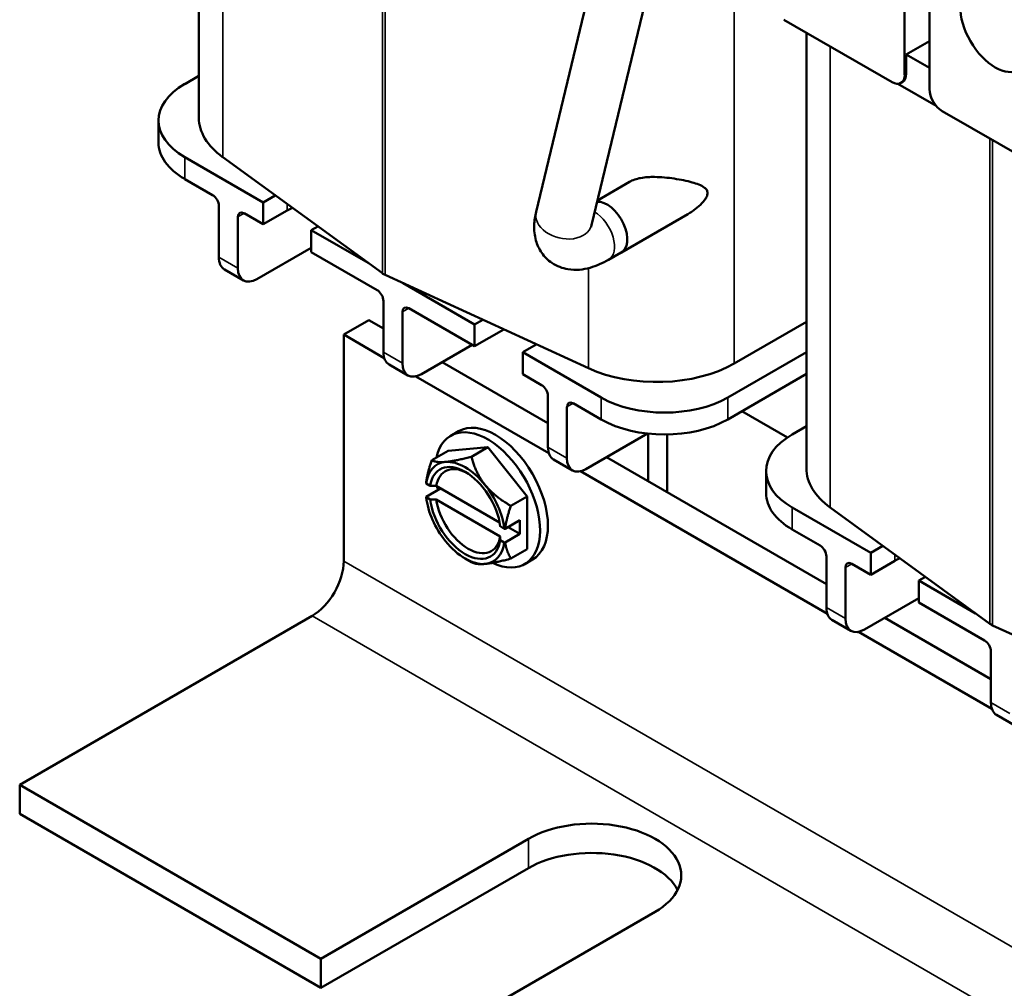
# Model space of a CAD drawing. Units: inches. Extents: x 0.05 to 2.15, y 0 to 1.67.
# Drawn here: x 1.05 to 1.24, y 0.67 to 0.85 of the extents above; entities that cross this region are included whole.
import ezdxf

# ---------------------------------------------------------------- set-up
doc = ezdxf.new("R2010")
doc.units = ezdxf.units.IN
doc.header["$LTSCALE"] = 0.1
doc.header["$MEASUREMENT"] = 0
doc.layers.add('Visible (ANSI)', color=7, linetype='Continuous', lineweight=50)
doc.layers.add('Visible Narrow (ANSI)', color=7, linetype='Continuous', lineweight=35)

msp = doc.modelspace()

# ---------------------------------------------------------------- linework, layer by layer
at = {"layer": 'Visible (ANSI)'}
for p, q in [((1.08821, 0.82965), (1.08821, 0.92166)), ((1.151, 0.8121), (1.16427, 0.86723)), ((1.16131, 0.80962), (1.17377, 0.86141)), ((1.21964, 0.83765), (1.21964, 0.86094)), ((1.22426, 0.85828), (1.22426, 0.83498)), ((1.21729, 0.83629), (1.19716, 0.84791)), ((1.20135, 0.76439), (1.20135, 0.84549)), ((1.21993, 0.84143), (1.22426, 0.84394)), ((1.21993, 0.84143), (1.22426, 0.83893)), ((1.21993, 0.83781), (1.21993, 0.84143)), ((1.08557, 0.83593), (1.08821, 0.83746)), ((1.21895, 0.83612), (1.21923, 0.83629)), ((1.2255, 0.83187), (1.2184, 0.83597)), ((1.24675, 0.81928), (1.22662, 0.8309)), ((1.08069, 0.82913), (1.08069, 0.82505)), ((1.10019, 0.81389), (1.08557, 0.82233)), ((1.09264, 0.82232), (1.12238, 0.80068)), ((1.08557, 0.81824), (1.09076, 0.81525)), ((1.16841, 0.81771), (1.16242, 0.81426)), ((1.10019, 0.81389), (1.10244, 0.81519)), ((1.09194, 0.81321), (1.09194, 0.80368)), ((1.10019, 0.80981), (1.10019, 0.81389)), ((1.10467, 0.81239), (1.10019, 0.80981)), ((1.09547, 0.81117), (1.09547, 0.80164)), ((1.09665, 0.81185), (1.10019, 0.80981)), ((1.17924, 0.81169), (1.16689, 0.80456)), ((1.11036, 0.80942), (1.10915, 0.80872)), ((1.10915, 0.80872), (1.10915, 0.80463)), ((1.11972, 0.80261), (1.10915, 0.80872)), ((1.09901, 0.7996), (1.10915, 0.80545)), ((1.10915, 0.80463), (1.1214, 0.79756)), ((1.16688, 0.80457), (1.16452, 0.80321)), ((1.09297, 0.80139), (1.09651, 0.79935)), ((1.12289, 0.80038), (1.16074, 0.783)), ((1.13955, 0.79116), (1.12628, 0.79882)), ((1.12258, 0.79552), (1.12258, 0.78599)), ((1.12729, 0.79416), (1.13955, 0.78708)), ((1.12612, 0.79348), (1.12612, 0.78395)), ((1.11989, 0.79198), (1.11518, 0.78926)), ((1.12258, 0.79043), (1.11989, 0.79198)), ((1.13955, 0.79116), (1.14106, 0.79204)), ((1.13955, 0.78708), (1.13955, 0.79116)), ((1.1879, 0.78389), (1.20135, 0.79166)), ((1.11518, 0.78926), (1.12273, 0.7849)), ((1.11518, 0.78926), (1.11518, 0.74707)), ((1.145, 0.79023), (1.13955, 0.78708)), ((1.12965, 0.78191), (1.13908, 0.78735)), ((1.15104, 0.78745), (1.14851, 0.78599)), ((1.14851, 0.78599), (1.14851, 0.78191)), ((1.16312, 0.77755), (1.14851, 0.78599)), ((1.20135, 0.78602), (1.18669, 0.77755)), ((1.12362, 0.7837), (1.12715, 0.78166)), ((1.15322, 0.77274), (1.13349, 0.78413)), ((1.12863, 0.78149), (1.15337, 0.76721)), ((1.14851, 0.78191), (1.15204, 0.77987)), ((1.18669, 0.77347), (1.20135, 0.78193)), ((1.15322, 0.77783), (1.15322, 0.7683)), ((1.15676, 0.77579), (1.15676, 0.76626)), ((1.15794, 0.77647), (1.16312, 0.77347)), ((1.18935, 0.77501), (1.19783, 0.77012)), ((1.19871, 0.77067), (1.20135, 0.77219)), ((1.1351, 0.77043), (1.13656, 0.77127)), ((1.16029, 0.76422), (1.17174, 0.77083)), ((1.17187, 0.77082), (1.17187, 0.76197)), ((1.1754, 0.77066), (1.1754, 0.75993)), ((1.13158, 0.76587), (1.13464, 0.76764)), ((1.13464, 0.76764), (1.142, 0.7683)), ((1.13895, 0.76653), (1.142, 0.7683)), ((1.142, 0.7683), (1.14937, 0.75913)), ((1.15426, 0.76601), (1.15779, 0.76397)), ((1.20508, 0.7428), (1.16413, 0.76644)), ((1.15927, 0.7638), (1.20525, 0.73726)), ((1.19383, 0.76386), (1.19383, 0.75978)), ((1.13052, 0.76153), (1.13052, 0.76163)), ((1.13127, 0.7611), (1.13052, 0.76153)), ((1.14422, 0.75428), (1.13241, 0.7611)), ((1.13322, 0.76063), (1.13052, 0.75908)), ((1.14631, 0.75737), (1.14937, 0.75913)), ((1.14937, 0.75913), (1.14937, 0.74931)), ((1.13052, 0.75908), (1.13052, 0.75898)), ((1.13052, 0.75898), (1.13127, 0.75855)), ((1.13241, 0.75855), (1.14433, 0.75166)), ((1.21333, 0.74862), (1.19871, 0.75706)), ((1.20577, 0.75706), (1.23551, 0.73541)), ((1.148, 0.75471), (1.14525, 0.75312)), ((1.148, 0.75216), (1.148, 0.75471)), ((1.14509, 0.75312), (1.14434, 0.75356)), ((1.14525, 0.75312), (1.14509, 0.75312)), ((1.148, 0.75216), (1.14525, 0.75057)), ((1.14579, 0.75343), (1.148, 0.75216)), ((1.19871, 0.75298), (1.2039, 0.74998)), ((1.14434, 0.751), (1.14509, 0.75057)), ((1.14509, 0.75057), (1.14525, 0.75057)), ((1.14631, 0.74755), (1.14937, 0.74931)), ((1.21333, 0.74862), (1.21558, 0.74992)), ((1.21333, 0.74454), (1.21333, 0.74862)), ((1.13781, 0.74755), (1.13895, 0.74689)), ((1.1489, 0.74652), (1.15036, 0.74737)), ((1.20508, 0.74794), (1.20508, 0.73842)), ((1.20979, 0.74658), (1.21333, 0.74454)), ((1.2178, 0.74713), (1.21333, 0.74454)), ((1.20861, 0.7459), (1.20861, 0.73638)), ((1.2235, 0.74416), (1.22228, 0.74345)), ((1.22228, 0.74345), (1.22228, 0.73937)), ((1.23286, 0.73735), (1.22228, 0.74345)), ((1.21215, 0.73433), (1.22228, 0.74019)), ((1.22228, 0.73937), (1.23454, 0.73229)), ((1.10929, 0.73687), (1.05484, 0.70543)), ((1.20611, 0.73613), (1.20965, 0.73409)), ((1.23572, 0.72511), (1.21594, 0.73653)), ((1.21105, 0.7339), (1.23589, 0.71956)), ((1.23603, 0.73511), (1.27388, 0.71774)), ((1.23572, 0.73025), (1.23572, 0.72073)), ((1.23675, 0.71844), (1.24029, 0.7164)), ((1.05484, 0.70543), (1.11094, 0.67304)), ((1.05484, 0.70543), (1.05484, 0.69999)), ((1.05484, 0.69999), (1.11094, 0.6676)), ((1.11094, 0.67304), (1.14959, 0.69536)), ((1.14959, 0.68992), (1.11094, 0.6676)), ((1.17316, 0.68175), (1.13451, 0.65943)), ((1.11094, 0.6676), (1.11094, 0.67304))]:
    msp.add_line(p, q, dxfattribs=at)
msp.add_ellipse((1.2365, 0.84655), major_axis=(-0.0046, 0.00797), ratio=0.57735, dxfattribs=at)
for centre, major_axis, start_param, end_param in [((1.21729, 0.83901), (0.00167, -0.00289), 5.497787, 7.068583), ((1.21757, 0.83917), (0.00167, -0.00289), 0, 0.785398), ((1.09736, 0.82913), (-0.01667, 0), 5.497787, 7.068583), ((1.22662, 0.83362), (0.00167, -0.00289), 3.926991, 5.497787), ((1.10864, 0.82965), (-0.02043, 0), 0, 0.670604), ((1.09736, 0.82505), (-0.01667, 0), 0, 0.785398), ((1.09076, 0.81389), (-0.00083, 0.00144), 3.926991, 5.497787), ((1.16423, 0.80916), (0.00266, -0.0046), 6.20738, 9.159096), ((1.10915, 0.80981), (-0.00633, 0), 5.297488, 5.497787), ((1.09665, 0.81049), (-0.00083, 0.00144), 5.497787, 7.068583), ((1.09547, 0.80572), (-0.0025, -0.00433), 5.497787, 6.283185), ((1.09901, 0.80368), (-0.0025, -0.00433), 5.497787, 7.068583), ((1.12488, 0.80183), (0.0032, 0), 3.812197, 4.040535), ((1.1214, 0.7962), (-0.00083, 0.00144), 3.926991, 5.497787), ((1.12729, 0.7928), (-0.00083, 0.00144), 5.497787, 7.068583), ((1.12612, 0.78803), (-0.0025, -0.00433), 5.497787, 6.283185), ((1.12965, 0.78599), (-0.0025, -0.00433), 5.497787, 7.068583), ((1.17346, 0.79223), (0.02043, 0), 4.040535, 5.497787), ((1.15204, 0.77851), (-0.00083, 0.00144), 3.926991, 5.497787), ((1.17491, 0.78436), (-0.01667, 0), 0.785398, 2.356194), ((1.15794, 0.7751), (-0.00083, 0.00144), 5.497787, 7.068583), ((1.142, 0.75848), (-0.0069, 0.01195), 2.445152, 6.853179), ((1.14346, 0.75932), (-0.0069, 0.01195), 3.141593, 6.283185), ((1.17491, 0.78028), (0.01667, 0), 3.926991, 5.497787), ((1.2105, 0.76386), (-0.01667, 0), 5.497787, 7.068583), ((1.15676, 0.77034), (-0.0025, -0.00433), 5.497787, 6.283185), ((1.13781, 0.75605), (-0.00521, 0.00902), 6.021386, 6.918015), ((1.13781, 0.75605), (-0.00469, 0.00812), 4.094439, 6.901135), ((1.13837, 0.75638), (-0.00429, 0.00743), 5.54341, 6.885344), ((1.13781, 0.75605), (-0.00521, 0.00902), 4.974188, 6.021386), ((1.16029, 0.7683), (-0.0025, -0.00433), 5.497787, 7.068583), ((1.22178, 0.76439), (-0.02043, 0), 0, 0.670604), ((1.142, 0.75848), (-0.0069, 0.01195), 1.047132, 1.099901), ((1.13781, 0.75605), (-0.00521, 0.00902), 4.077559, 4.974188), ((1.2105, 0.75978), (-0.01667, 0), 0, 0.785398), ((1.13781, 0.75605), (-0.00521, 0.00902), 0.935966, 1.832596), ((1.13781, 0.75605), (0.00469, -0.00812), 4.094439, 6.901135), ((1.13837, 0.75638), (0.00429, -0.00743), 4.11023, 6.885344), ((1.13781, 0.75605), (0.00521, -0.00902), 4.974188, 6.021386), ((1.13781, 0.75605), (0.00521, -0.00902), 6.021386, 6.918015), ((1.2039, 0.74862), (-0.00083, 0.00144), 3.926991, 5.497787), ((1.10929, 0.74367), (-0.00417, -0.00722), 0.785398, 2.356194), ((1.20979, 0.74522), (-0.00083, 0.00144), 5.497787, 7.068583), ((1.22228, 0.74454), (-0.00633, 0), 5.297488, 5.497787), ((1.20861, 0.74046), (-0.0025, -0.00433), 5.497787, 6.283185), ((1.21215, 0.73842), (-0.0025, -0.00433), 5.497787, 7.068583), ((1.23802, 0.73656), (0.0032, 0), 3.812197, 4.040535), ((1.23454, 0.73093), (-0.00083, 0.00144), 3.926991, 5.497787), ((1.23925, 0.72277), (-0.0025, -0.00433), 5.497787, 6.283185), ((1.16138, 0.68856), (0.01667, 0), 5.497787, 8.63938), ((1.16138, 0.68311), (0.01667, 0), 0.286757, 2.356194)]:
    msp.add_ellipse(centre, major_axis=major_axis, ratio=0.57735, start_param=start_param, end_param=end_param, dxfattribs=at)
for points, knots in [([(1.16841, 0.81771), (1.16899, 0.81805), (1.1697, 0.81828), (1.17133, 0.81858), (1.17224, 0.81863), (1.17427, 0.81861), (1.17553, 0.81849), (1.17794, 0.81813), (1.17909, 0.81789), (1.18089, 0.81739), (1.18181, 0.81708), (1.18253, 0.81651), (1.18268, 0.81637), (1.18288, 0.81603), (1.18294, 0.81583), (1.18294, 0.81563)], [0.9418104, 0.9418104, 0.9418104, 0.9418104, 1.0309078, 1.0309078, 1.1278384, 1.1278384, 1.2628729, 1.2628729, 1.3979073, 1.3979073, 1.511093, 1.511093, 1.5401137, 1.5401137, 1.5691343, 1.5691343, 1.5691343, 1.5691343]), ([(1.18294, 0.81563), (1.18294, 0.81542), (1.18288, 0.81519), (1.18268, 0.81473), (1.18253, 0.8145), (1.18181, 0.81352), (1.18089, 0.81276), (1.17981, 0.81203), (1.17953, 0.81186), (1.17924, 0.81169)], [0, 0, 0, 0, 0.0290206, 0.0290206, 0.0580413, 0.0580413, 0.171227, 0.171227, 0.2078447, 0.2078447, 0.2078447, 0.2078447]), ([(1.16452, 0.80321), (1.16343, 0.80258), (1.1623, 0.80206), (1.15983, 0.80138), (1.15846, 0.80118), (1.15594, 0.80161), (1.15489, 0.80198), (1.15321, 0.80312), (1.15256, 0.80377), (1.15155, 0.80522), (1.1512, 0.80602), (1.1507, 0.80777), (1.15062, 0.80871), (1.15068, 0.81047), (1.15081, 0.8113), (1.151, 0.8121)], [3.141593, 3.141593, 3.141593, 3.141593, 3.455752, 3.455752, 3.769911, 3.769911, 3.972408, 3.972408, 4.12999, 4.12999, 4.294485, 4.294485, 4.50572, 4.50572, 4.712389, 4.712389, 4.712389, 4.712389]), ([(1.16124, 0.80927), (1.16124, 0.80927), (1.16125, 0.80928), (1.16125, 0.80934), (1.16127, 0.80946), (1.16131, 0.80962)], [4.5023975, 4.5023975, 4.5023975, 4.5023975, 4.5580629, 4.5580629, 4.712389, 4.712389, 4.712389, 4.712389])]:
    msp.add_open_spline(points, degree=3, knots=knots, dxfattribs=at)
for points, weights in [([(1.13895, 0.76653), (1.13583, 0.7657), (1.13412, 0.76555)], [1.3094944999, 1.41078425197, 1.41078425197]), ([(1.14149, 0.76129), (1.13978, 0.76342), (1.13895, 0.76653)], [1.41078425197, 1.41078425197, 1.3094944999]), ([(1.13158, 0.76587), (1.13074, 0.76345), (1.13052, 0.76163)], [1.3094944999, 1.38259057168, 1.40293663074]), ([(1.13412, 0.76555), (1.13241, 0.76539), (1.13158, 0.76587)], [1.41078425197, 1.41078425197, 1.3094944999]), ([(1.14631, 0.75737), (1.1432, 0.75917), (1.14149, 0.76129)], [1.3094944999, 1.41078425197, 1.41078425197]), ([(1.14525, 0.75312), (1.14547, 0.75495), (1.14631, 0.75737)], [1.40293663074, 1.38259057168, 1.3094944999]), ([(1.14631, 0.74755), (1.14547, 0.749), (1.14525, 0.75057)], [1.3094944999, 1.38259057168, 1.40293663074]), ([(1.13895, 0.74689), (1.13978, 0.74641), (1.14149, 0.74656)], [1.3094944999, 1.41078425197, 1.41078425197]), ([(1.14149, 0.74656), (1.1432, 0.74671), (1.14631, 0.74755)], [1.41078425197, 1.41078425197, 1.3094944999])]:
    msp.add_rational_spline(points, weights, degree=2, dxfattribs=at)
for points in [[(1.13127, 0.7611), (1.13165, 0.7611), (1.13203, 0.7611), (1.13241, 0.7611)], [(1.13241, 0.75855), (1.13203, 0.75855), (1.13165, 0.75855), (1.13127, 0.75855)], [(1.14434, 0.751), (1.14434, 0.75122), (1.14434, 0.75144), (1.14433, 0.75166)]]:
    msp.add_open_spline(points, degree=3, dxfattribs=at)
at = {"layer": 'Visible Narrow (ANSI)'}
for p, q in [((1.09264, 0.82232), (1.09264, 0.91886)), ((1.12238, 0.80068), (1.12238, 0.89108)), ((1.12289, 0.80038), (1.12289, 0.89079)), ((1.1879, 0.78389), (1.1879, 0.85325)), ((1.20577, 0.75706), (1.20577, 0.84293)), ((1.21964, 0.83765), (1.21993, 0.83781)), ((1.23551, 0.73541), (1.23551, 0.82576)), ((1.23603, 0.73511), (1.23603, 0.82547)), ((1.08557, 0.82233), (1.08557, 0.81824)), ((1.10467, 0.81357), (1.10467, 0.81239)), ((1.09547, 0.81117), (1.09665, 0.81185)), ((1.09547, 0.80164), (1.09194, 0.80368)), ((1.16074, 0.783), (1.16074, 0.80164)), ((1.12612, 0.79348), (1.12729, 0.79416)), ((1.12612, 0.78395), (1.12258, 0.78599)), ((1.16312, 0.77755), (1.16312, 0.77347)), ((1.18669, 0.77755), (1.18669, 0.77347)), ((1.15676, 0.77579), (1.15794, 0.77647)), ((1.15676, 0.76626), (1.15322, 0.7683)), ((1.19871, 0.75706), (1.19871, 0.75298)), ((1.2178, 0.7483), (1.2178, 0.74713)), ((1.11518, 0.74707), (1.39802, 0.58377)), ((1.20861, 0.7459), (1.20979, 0.74658)), ((1.20861, 0.73638), (1.20508, 0.73842)), ((1.10929, 0.73687), (1.39213, 0.57357)), ((1.23925, 0.71868), (1.23572, 0.72073)), ((1.14959, 0.68992), (1.14959, 0.69536))]:
    msp.add_line(p, q, dxfattribs=at)
for centre, major_axis, ratio, end_param in [((1.15615, 0.81086), (-0.00515, 0.00124), 0.697738, 3.141593), ((1.16187, 0.8078), (0.00265, -0.00459), 0.57735, 2.34717)]:
    msp.add_ellipse(centre, major_axis=major_axis, ratio=ratio, start_param=0, end_param=end_param, dxfattribs=at)

doc.saveas('drawing.dxf')
